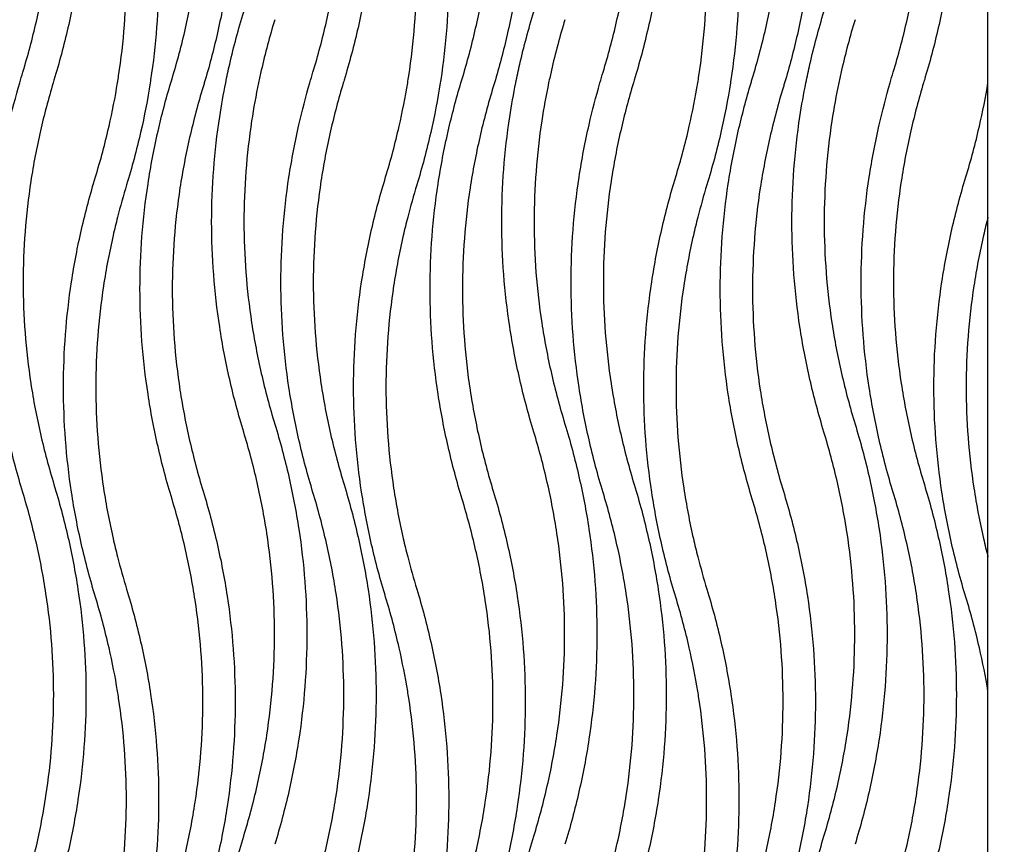
# Model space of a CAD drawing. Units: millimetres. Extents: x 938 to 3836, y -476 to 2954.
# Drawn here: x 1675 to 2033, y 73 to 373 of the extents above; entities that cross this region are included whole.
import ezdxf

# ---------------------------------------------------------------- set-up
doc = ezdxf.new("R2010")
doc.units = ezdxf.units.MM
doc.header["$MEASUREMENT"] = 0
doc.layers.add('контур', color=7, linetype='Continuous')
doc.styles.add('Arial', font='arial.ttf')
doc.dimstyles.new('Default', dxfattribs={"dimtxt": 50, "dimasz": 10, "dimexe": 0.5, "dimexo": 0.5, "dimgap": 0.25, "dimtad": 1, "dimtoh": 1, "dimdec": 0, "dimzin": 1, "dimdsep": 46, "dimtxsty": 'Arial', "dimcen": 0.5, "dimazin": 0, "dimtfac": 1, "dimtdec": 4, "dimtix": 1, "dimtmove": 1, "dimatfit": 3, "dimfxl": 1, "dimtolj": 1, "dimtzin": 1, "dimarcsym": 0})

# ---------------------------------------------------------------- blocks, each defined once
blk = doc.blocks.new('*D5')
at = {"layer": 'Defpoints', "color": 0, "transparency": 16777216}
for p in [(2027.5, 2750), (2027.5, 50), (2264.82, 50)]:
    blk.add_point(p, dxfattribs=at)
at = {"layer": 'контур', "color": 0, "lineweight": -2, "transparency": 16777216}
for p, q in [((2028, 2750), (2265.32, 2750)), ((2264.82, 2740), (2264.82, 60)), ((2028, 50), (2265.32, 50))]:
    blk.add_line(p, q, dxfattribs=at)
at = {"layer": 'контур', "color": 0, "transparency": 16777216}
for points in [[(2266.49, 2740), (2263.15, 2740), (2264.82, 2750)], [(2263.15, 60), (2266.49, 60), (2264.82, 50)]]:
    blk.add_solid(points, dxfattribs=at)
at = {"layer": 'контур', "color": 0, "transparency": 16777216, "insert": (2239.05, 1400), "char_height": 50, "attachment_point": 5, "rotation": 90, "style": 'Arial'}
blk.add_mtext('\\A1;2700', dxfattribs=at)

msp = doc.modelspace()

# ---------------------------------------------------------------- linework, layer by layer
at = {"layer": 'контур'}
msp.add_lwpolyline([(1077.5, 50), (2027.5, 50), (2027.5, 2750), (1077.5, 2750), (1077.5, 50)], dxfattribs=at)
for points, knots in [([(1687.7, 503.87), (1689.62, 497.56), (1693.01, 484.91), (1696.66, 465.76), (1698.86, 446.59), (1699.59, 427.42), (1698.86, 408.25), (1696.66, 389.08), (1693.01, 369.93), (1689.62, 357.28), (1687.7, 350.97)], [0, 0, 0, 0, 71.803123, 142.606306, 212.734954, 282.523894, 352.312834, 422.441482, 493.244665, 565.047788, 565.047788, 565.047788, 565.047788]), ([(1793.25, 503.87), (1795.18, 497.56), (1798.56, 484.91), (1802.22, 465.76), (1804.42, 446.59), (1805.15, 427.42), (1804.42, 408.25), (1802.22, 389.08), (1798.56, 369.93), (1795.18, 357.28), (1793.25, 350.97)], [0, 0, 0, 0, 71.803123, 142.606306, 212.734954, 282.523894, 352.312834, 422.441482, 493.244665, 565.047788, 565.047788, 565.047788, 565.047788]), ([(1898.81, 503.87), (1900.73, 497.56), (1904.12, 484.91), (1907.78, 465.76), (1909.97, 446.59), (1910.71, 427.42), (1909.97, 408.25), (1907.78, 389.08), (1904.12, 369.93), (1900.73, 357.28), (1898.81, 350.97)], [0, 0, 0, 0, 71.803123, 142.606306, 212.734954, 282.523894, 352.312834, 422.441482, 493.244665, 565.047788, 565.047788, 565.047788, 565.047788]), ([(2004.37, 503.87), (2006.29, 497.56), (2009.67, 484.91), (2013.33, 465.76), (2015.53, 446.59), (2016.26, 427.42), (2015.53, 408.25), (2013.33, 389.08), (2009.67, 369.93), (2006.29, 357.28), (2004.37, 350.97)], [0, 0, 0, 0, 71.803123, 142.606306, 212.734954, 282.523894, 352.312834, 422.441482, 493.244665, 565.047788, 565.047788, 565.047788, 565.047788]), ([(1676.38, 353.87), (1678.24, 359.96), (1681.5, 372.15), (1685.02, 390.58), (1687.13, 409), (1687.84, 427.42), (1687.13, 445.84), (1685.02, 464.26), (1681.5, 482.69), (1678.24, 494.88), (1676.38, 500.97)], [565.047788, 565.047788, 565.047788, 565.047788, 636.850911, 707.654094, 777.782742, 847.571682, 917.360622, 987.48927, 1058.292453, 1130.095576, 1130.095576, 1130.095576, 1130.095576]), ([(1730.66, 351.45), (1732.51, 357.54), (1735.77, 369.73), (1739.29, 388.16), (1741.4, 406.58), (1742.11, 425), (1741.4, 443.42), (1739.29, 461.84), (1735.77, 480.27), (1732.51, 492.46), (1730.66, 498.55)], [565.047788, 565.047788, 565.047788, 565.047788, 636.850911, 707.654094, 777.782742, 847.571682, 917.360622, 987.48927, 1058.292453, 1130.095576, 1130.095576, 1130.095576, 1130.095576]), ([(1741.97, 501.45), (1743.9, 495.14), (1747.28, 482.49), (1750.94, 463.34), (1753.13, 444.17), (1753.87, 425), (1753.13, 405.83), (1750.94, 386.66), (1747.37, 368), (1744.16, 355.83), (1742.41, 350)], [565.047788, 565.047788, 565.047788, 565.047788, 636.850911, 707.654094, 777.782742, 847.571682, 917.360622, 987.48927, 1058.292453, 1124.593231, 1124.593231, 1124.593231, 1124.593231]), ([(1781.94, 353.87), (1783.79, 359.96), (1787.05, 372.15), (1790.58, 390.58), (1792.69, 409), (1793.39, 427.42), (1792.69, 445.84), (1790.58, 464.26), (1787.05, 482.69), (1783.79, 494.88), (1781.94, 500.97)], [565.047788, 565.047788, 565.047788, 565.047788, 636.850911, 707.654094, 777.782742, 847.571682, 917.360622, 987.48927, 1058.292453, 1130.095576, 1130.095576, 1130.095576, 1130.095576]), ([(1836.21, 351.45), (1838.07, 357.54), (1841.33, 369.73), (1844.85, 388.16), (1846.96, 406.58), (1847.66, 425), (1846.96, 443.42), (1844.85, 461.84), (1841.33, 480.27), (1838.07, 492.46), (1836.21, 498.55)], [565.047788, 565.047788, 565.047788, 565.047788, 636.850911, 707.654094, 777.782742, 847.571682, 917.360622, 987.48927, 1058.292453, 1130.095576, 1130.095576, 1130.095576, 1130.095576]), ([(1847.53, 501.45), (1849.45, 495.14), (1852.83, 482.49), (1856.49, 463.34), (1858.69, 444.17), (1859.42, 425), (1858.69, 405.83), (1856.49, 386.66), (1852.93, 368), (1849.71, 355.83), (1847.97, 350)], [565.047788, 565.047788, 565.047788, 565.047788, 636.850911, 707.654094, 777.782742, 847.571682, 917.360622, 987.48927, 1058.292453, 1124.593231, 1124.593231, 1124.593231, 1124.593231]), ([(1887.49, 353.87), (1889.35, 359.96), (1892.61, 372.15), (1896.13, 390.58), (1898.24, 409), (1898.95, 427.42), (1898.24, 445.84), (1896.13, 464.26), (1892.61, 482.69), (1889.35, 494.88), (1887.49, 500.97)], [565.047788, 565.047788, 565.047788, 565.047788, 636.850911, 707.654094, 777.782742, 847.571682, 917.360622, 987.48927, 1058.292453, 1130.095576, 1130.095576, 1130.095576, 1130.095576]), ([(1941.77, 351.45), (1943.62, 357.54), (1946.88, 369.73), (1950.4, 388.16), (1952.52, 406.58), (1953.22, 425), (1952.52, 443.42), (1950.4, 461.84), (1946.88, 480.27), (1943.62, 492.46), (1941.77, 498.55)], [565.047788, 565.047788, 565.047788, 565.047788, 636.850911, 707.654094, 777.782742, 847.571682, 917.360622, 987.48927, 1058.292453, 1130.095576, 1130.095576, 1130.095576, 1130.095576]), ([(1953.08, 501.45), (1955.01, 495.14), (1958.39, 482.49), (1962.05, 463.34), (1964.25, 444.17), (1964.98, 425), (1964.25, 405.83), (1962.05, 386.66), (1958.48, 368), (1955.27, 355.83), (1953.52, 350)], [565.047788, 565.047788, 565.047788, 565.047788, 636.850911, 707.654094, 777.782742, 847.571682, 917.360622, 987.48927, 1058.292453, 1124.593231, 1124.593231, 1124.593231, 1124.593231]), ([(1993.05, 353.87), (1994.91, 359.96), (1998.17, 372.15), (2001.69, 390.58), (2003.8, 409), (2004.5, 427.42), (2003.8, 445.84), (2001.69, 464.26), (1998.17, 482.69), (1994.91, 494.88), (1993.05, 500.97)], [565.047788, 565.047788, 565.047788, 565.047788, 636.850911, 707.654094, 777.782742, 847.571682, 917.360622, 987.48927, 1058.292453, 1130.095576, 1130.095576, 1130.095576, 1130.095576]), ([(1714.14, 465.79), (1716.06, 459.48), (1719.45, 446.83), (1723.11, 427.68), (1725.3, 408.51), (1726.04, 389.34), (1725.3, 370.16), (1723.8, 357.07), (1722.77, 350.36), (1722.71, 350)], [565.047788, 565.047788, 565.047788, 565.047788, 636.850911, 707.654094, 777.782742, 847.571682, 917.360622, 987.48927, 991.500493, 991.500493, 991.500493, 991.500493]), ([(1819.7, 465.79), (1821.62, 459.48), (1825, 446.83), (1828.66, 427.68), (1830.86, 408.51), (1831.59, 389.34), (1830.86, 370.16), (1829.36, 357.07), (1828.32, 350.36), (1828.26, 350)], [0, 0, 0, 0, 71.803123, 142.606306, 212.734954, 282.523894, 352.312834, 422.441482, 426.452705, 426.452705, 426.452705, 426.452705]), ([(1925.25, 465.79), (1927.18, 459.48), (1930.56, 446.83), (1934.22, 427.68), (1936.41, 408.51), (1937.15, 389.34), (1936.41, 370.16), (1934.91, 357.07), (1933.88, 350.36), (1933.82, 350)], [565.047788, 565.047788, 565.047788, 565.047788, 636.850911, 707.654094, 777.782742, 847.571682, 917.360622, 987.48927, 991.500493, 991.500493, 991.500493, 991.500493]), ([(1710.83, 350), (1710.97, 350.86), (1712.07, 357.82), (1713.57, 370.92), (1714.28, 389.34), (1713.57, 407.75), (1712.07, 420.85), (1710.97, 427.81), (1710.83, 428.67)], [132.713436, 132.713436, 132.713436, 132.713436, 142.606306, 212.734954, 282.523894, 352.312834, 422.441482, 432.334611, 432.334611, 432.334611, 432.334611]), ([(1816.39, 350), (1816.53, 350.86), (1817.63, 357.82), (1819.13, 370.92), (1819.83, 389.34), (1819.13, 407.75), (1817.63, 420.85), (1816.53, 427.81), (1816.39, 428.67)], [132.713436, 132.713436, 132.713436, 132.713436, 142.606306, 212.734954, 282.523894, 352.312834, 422.441482, 432.334611, 432.334611, 432.334611, 432.334611]), ([(1921.94, 350), (1922.08, 350.86), (1923.18, 357.82), (1924.68, 370.92), (1925.39, 389.34), (1924.68, 407.75), (1923.18, 420.85), (1922.08, 427.81), (1921.94, 428.67)], [132.713436, 132.713436, 132.713436, 132.713436, 142.606306, 212.734954, 282.523894, 352.312834, 422.441482, 432.334611, 432.334611, 432.334611, 432.334611]), ([(1750.18, 350), (1750.63, 352.27), (1752.5, 360.96), (1754.81, 369.57), (1756.73, 375.88)], [468.015875, 468.015875, 468.015875, 468.015875, 493.244665, 565.047788, 565.047788, 565.047788, 565.047788]), ([(1768.04, 372.97), (1766.19, 366.89), (1764.14, 359.24), (1762.45, 351.53), (1762.13, 350)], [565.047788, 565.047788, 565.047788, 565.047788, 636.850911, 654.517585, 654.517585, 654.517585, 654.517585]), ([(1855.73, 350), (1856.19, 352.27), (1858.06, 360.96), (1860.36, 369.57), (1862.28, 375.88)], [468.015875, 468.015875, 468.015875, 468.015875, 493.244665, 565.047788, 565.047788, 565.047788, 565.047788]), ([(1873.6, 372.97), (1871.74, 366.89), (1869.7, 359.24), (1868.01, 351.53), (1867.69, 350)], [565.047788, 565.047788, 565.047788, 565.047788, 636.850911, 654.517585, 654.517585, 654.517585, 654.517585]), ([(1961.29, 350), (1961.74, 352.27), (1963.61, 360.96), (1965.92, 369.57), (1967.84, 375.88)], [468.015875, 468.015875, 468.015875, 468.015875, 493.244665, 565.047788, 565.047788, 565.047788, 565.047788]), ([(1979.16, 372.97), (1977.3, 366.89), (1975.25, 359.24), (1973.56, 351.53), (1973.24, 350)], [565.047788, 565.047788, 565.047788, 565.047788, 636.850911, 654.517585, 654.517585, 654.517585, 654.517585]), ([(1676.38, 200.97), (1674.46, 207.28), (1671.08, 219.93), (1667.42, 239.08), (1665.22, 258.25), (1664.49, 277.42), (1665.22, 296.59), (1667.42, 315.76), (1670.82, 333.59), (1673.77, 344.96), (1675.23, 350)], [1130.095576, 1130.095576, 1130.095576, 1130.095576, 1201.898699, 1272.701882, 1342.83053, 1412.61947, 1482.40841, 1552.537058, 1623.340241, 1680.489798, 1680.489798, 1680.489798, 1680.489798]), ([(1687.41, 350), (1685.67, 344.23), (1682.52, 332.36), (1679.06, 314.26), (1676.95, 295.84), (1676.25, 277.42), (1676.95, 259), (1679.06, 240.58), (1682.58, 222.15), (1685.84, 209.96), (1687.7, 203.87)], [-561.246442, -561.246442, -561.246442, -561.246442, -493.244665, -422.441482, -352.312834, -282.523894, -212.734954, -142.606306, -71.803123, 0, 0, 0, 0]), ([(1702.82, 315.79), (1704.68, 321.87), (1707.71, 333.22), (1709.97, 344.71), (1710.83, 350)], [1130.095576, 1130.095576, 1130.095576, 1130.095576, 1201.898699, 1262.809012, 1262.809012, 1262.809012, 1262.809012]), ([(1722.71, 350), (1721.76, 343.96), (1719.35, 331.49), (1716.06, 319.19), (1714.14, 312.88)], [-138.595083, -138.595083, -138.595083, -138.595083, -71.803123, 0, 0, 0, 0]), ([(1730.66, 198.55), (1728.73, 204.86), (1725.35, 217.51), (1721.69, 236.66), (1719.49, 255.83), (1718.76, 275), (1719.49, 294.17), (1721.69, 313.34), (1725.25, 332), (1728.47, 344.17), (1730.22, 350)], [1130.095576, 1130.095576, 1130.095576, 1130.095576, 1201.898699, 1272.701882, 1342.83053, 1412.61947, 1482.40841, 1552.537058, 1623.340241, 1689.640975, 1689.640975, 1689.640975, 1689.640975]), ([(1741.97, 348.55), (1740.12, 342.46), (1736.86, 330.27), (1733.33, 311.84), (1731.22, 293.42), (1730.52, 275), (1731.22, 256.58), (1733.33, 238.16), (1736.86, 219.73), (1740.12, 207.54), (1741.97, 201.45)], [0, 0, 0, 0, 71.803123, 142.606306, 212.734954, 282.523894, 352.312834, 422.441482, 493.244665, 565.047788, 565.047788, 565.047788, 565.047788]), ([(1756.73, 222.97), (1754.81, 229.28), (1751.42, 241.93), (1747.76, 261.09), (1745.57, 280.25), (1744.83, 299.43), (1745.57, 318.6), (1747.5, 335.47), (1749.35, 345.91), (1750.18, 350)], [1130.095576, 1130.095576, 1130.095576, 1130.095576, 1201.898699, 1272.701882, 1342.83053, 1412.61947, 1482.40841, 1552.537058, 1598.111451, 1598.111451, 1598.111451, 1598.111451]), ([(1762.13, 350), (1761.17, 345.41), (1759.23, 334.72), (1757.3, 317.84), (1756.59, 299.43), (1757.3, 281.01), (1759.41, 262.58), (1762.93, 244.15), (1766.19, 231.96), (1768.04, 225.88)], [-475.577991, -475.577991, -475.577991, -475.577991, -422.441482, -352.312834, -282.523894, -212.734954, -142.606306, -71.803123, 0, 0, 0, 0]), ([(1781.94, 200.97), (1780.01, 207.28), (1776.63, 219.93), (1772.97, 239.08), (1770.78, 258.25), (1770.04, 277.42), (1770.78, 296.59), (1772.97, 315.76), (1776.38, 333.59), (1779.33, 344.96), (1780.79, 350)], [1130.095576, 1130.095576, 1130.095576, 1130.095576, 1201.898699, 1272.701882, 1342.83053, 1412.61947, 1482.40841, 1552.537058, 1623.340241, 1680.489798, 1680.489798, 1680.489798, 1680.489798]), ([(1792.96, 350), (1791.22, 344.23), (1788.07, 332.36), (1784.62, 314.26), (1782.51, 295.84), (1781.8, 277.42), (1782.51, 259), (1784.62, 240.58), (1788.14, 222.15), (1791.4, 209.96), (1793.25, 203.87)], [-561.246442, -561.246442, -561.246442, -561.246442, -493.244665, -422.441482, -352.312834, -282.523894, -212.734954, -142.606306, -71.803123, 0, 0, 0, 0]), ([(1808.38, 315.79), (1810.24, 321.87), (1813.27, 333.22), (1815.52, 344.71), (1816.39, 350)], [1130.095576, 1130.095576, 1130.095576, 1130.095576, 1201.898699, 1262.809012, 1262.809012, 1262.809012, 1262.809012]), ([(1828.26, 350), (1827.32, 343.96), (1824.91, 331.49), (1821.62, 319.19), (1819.7, 312.88)], [-138.595083, -138.595083, -138.595083, -138.595083, -71.803123, 0, 0, 0, 0]), ([(1836.21, 198.55), (1834.29, 204.86), (1830.91, 217.51), (1827.25, 236.66), (1825.05, 255.83), (1824.32, 275), (1825.05, 294.17), (1827.25, 313.34), (1830.81, 332), (1834.03, 344.17), (1835.77, 350)], [1130.095576, 1130.095576, 1130.095576, 1130.095576, 1201.898699, 1272.701882, 1342.83053, 1412.61947, 1482.40841, 1552.537058, 1623.340241, 1689.640975, 1689.640975, 1689.640975, 1689.640975]), ([(1847.53, 348.55), (1845.67, 342.46), (1842.41, 330.27), (1838.89, 311.84), (1836.78, 293.42), (1836.07, 275), (1836.78, 256.58), (1838.89, 238.16), (1842.41, 219.73), (1845.67, 207.54), (1847.53, 201.45)], [0, 0, 0, 0, 71.803123, 142.606306, 212.734954, 282.523894, 352.312834, 422.441482, 493.244665, 565.047788, 565.047788, 565.047788, 565.047788]), ([(1862.28, 222.97), (1860.36, 229.28), (1856.98, 241.93), (1853.32, 261.09), (1851.12, 280.25), (1850.39, 299.43), (1851.12, 318.6), (1853.06, 335.47), (1854.91, 345.91), (1855.73, 350)], [1130.095576, 1130.095576, 1130.095576, 1130.095576, 1201.898699, 1272.701882, 1342.83053, 1412.61947, 1482.40841, 1552.537058, 1598.111451, 1598.111451, 1598.111451, 1598.111451]), ([(1867.69, 350), (1866.72, 345.41), (1864.79, 334.72), (1862.85, 317.84), (1862.15, 299.43), (1862.85, 281.01), (1864.96, 262.58), (1868.48, 244.15), (1871.74, 231.96), (1873.6, 225.88)], [-475.577991, -475.577991, -475.577991, -475.577991, -422.441482, -352.312834, -282.523894, -212.734954, -142.606306, -71.803123, 0, 0, 0, 0]), ([(1887.49, 200.97), (1885.57, 207.28), (1882.19, 219.93), (1878.53, 239.08), (1876.33, 258.25), (1875.6, 277.42), (1876.33, 296.59), (1878.53, 315.76), (1881.94, 333.59), (1884.89, 344.96), (1886.34, 350)], [1130.095576, 1130.095576, 1130.095576, 1130.095576, 1201.898699, 1272.701882, 1342.83053, 1412.61947, 1482.40841, 1552.537058, 1623.340241, 1680.489798, 1680.489798, 1680.489798, 1680.489798]), ([(1898.52, 350), (1896.78, 344.23), (1893.63, 332.36), (1890.17, 314.26), (1888.06, 295.84), (1887.36, 277.42), (1888.06, 259), (1890.17, 240.58), (1893.69, 222.15), (1896.95, 209.96), (1898.81, 203.87)], [-561.246442, -561.246442, -561.246442, -561.246442, -493.244665, -422.441482, -352.312834, -282.523894, -212.734954, -142.606306, -71.803123, 0, 0, 0, 0]), ([(1913.94, 315.79), (1915.79, 321.87), (1918.83, 333.22), (1921.08, 344.71), (1921.94, 350)], [1130.095576, 1130.095576, 1130.095576, 1130.095576, 1201.898699, 1262.809012, 1262.809012, 1262.809012, 1262.809012]), ([(1933.82, 350), (1932.87, 343.96), (1930.46, 331.49), (1927.18, 319.19), (1925.25, 312.88)], [-138.595083, -138.595083, -138.595083, -138.595083, -71.803123, 0, 0, 0, 0]), ([(1941.77, 198.55), (1939.84, 204.86), (1936.46, 217.51), (1932.8, 236.66), (1930.6, 255.83), (1929.87, 275), (1930.6, 294.17), (1932.8, 313.34), (1936.37, 332), (1939.58, 344.17), (1941.33, 350)], [1130.095576, 1130.095576, 1130.095576, 1130.095576, 1201.898699, 1272.701882, 1342.83053, 1412.61947, 1482.40841, 1552.537058, 1623.340241, 1689.640975, 1689.640975, 1689.640975, 1689.640975]), ([(1953.08, 348.55), (1951.23, 342.46), (1947.97, 330.27), (1944.45, 311.84), (1942.33, 293.42), (1941.63, 275), (1942.33, 256.58), (1944.45, 238.16), (1947.97, 219.73), (1951.23, 207.54), (1953.08, 201.45)], [0, 0, 0, 0, 71.803123, 142.606306, 212.734954, 282.523894, 352.312834, 422.441482, 493.244665, 565.047788, 565.047788, 565.047788, 565.047788]), ([(1967.84, 222.97), (1965.92, 229.28), (1962.53, 241.93), (1958.87, 261.09), (1956.68, 280.25), (1955.94, 299.43), (1956.68, 318.6), (1958.61, 335.47), (1960.46, 345.91), (1961.29, 350)], [1130.095576, 1130.095576, 1130.095576, 1130.095576, 1201.898699, 1272.701882, 1342.83053, 1412.61947, 1482.40841, 1552.537058, 1598.111451, 1598.111451, 1598.111451, 1598.111451]), ([(1973.24, 350), (1972.28, 345.41), (1970.34, 334.72), (1968.41, 317.84), (1967.7, 299.43), (1968.41, 281.01), (1970.52, 262.58), (1974.04, 244.15), (1977.3, 231.96), (1979.16, 225.88)], [-475.577991, -475.577991, -475.577991, -475.577991, -422.441482, -352.312834, -282.523894, -212.734954, -142.606306, -71.803123, 0, 0, 0, 0]), ([(1993.05, 200.97), (1991.13, 207.28), (1987.74, 219.93), (1984.08, 239.08), (1981.89, 258.25), (1981.15, 277.42), (1981.89, 296.59), (1984.08, 315.76), (1987.49, 333.59), (1990.44, 344.96), (1991.9, 350)], [1130.095576, 1130.095576, 1130.095576, 1130.095576, 1201.898699, 1272.701882, 1342.83053, 1412.61947, 1482.40841, 1552.537058, 1623.340241, 1680.489798, 1680.489798, 1680.489798, 1680.489798]), ([(2004.07, 350), (2002.34, 344.23), (1999.19, 332.36), (1995.73, 314.26), (1993.62, 295.84), (1992.91, 277.42), (1993.62, 259), (1995.73, 240.58), (1999.25, 222.15), (2002.51, 209.96), (2004.37, 203.87)], [-561.246442, -561.246442, -561.246442, -561.246442, -493.244665, -422.441482, -352.312834, -282.523894, -212.734954, -142.606306, -71.803123, 0, 0, 0, 0]), ([(2019.49, 315.79), (2021.35, 321.87), (2024.38, 333.22), (2026.64, 344.71), (2027.5, 350)], [1130.095576, 1130.095576, 1130.095576, 1130.095576, 1201.898699, 1262.809012, 1262.809012, 1262.809012, 1262.809012]), ([(1702.82, 162.88), (1700.9, 169.19), (1697.52, 181.84), (1693.86, 201), (1691.66, 220.16), (1690.93, 239.34), (1691.66, 258.51), (1693.86, 277.68), (1697.52, 296.83), (1700.9, 309.48), (1702.82, 315.79)], [565.047788, 565.047788, 565.047788, 565.047788, 636.850911, 707.654094, 777.782742, 847.571682, 917.360622, 987.48927, 1058.292453, 1130.095576, 1130.095576, 1130.095576, 1130.095576]), ([(1808.38, 162.88), (1806.46, 169.19), (1803.07, 181.84), (1799.41, 201), (1797.22, 220.16), (1796.48, 239.34), (1797.22, 258.51), (1799.41, 277.68), (1803.07, 296.83), (1806.46, 309.48), (1808.38, 315.79)], [565.047788, 565.047788, 565.047788, 565.047788, 636.850911, 707.654094, 777.782742, 847.571682, 917.360622, 987.48927, 1058.292453, 1130.095576, 1130.095576, 1130.095576, 1130.095576]), ([(1913.94, 162.88), (1912.01, 169.19), (1908.63, 181.84), (1904.97, 201), (1902.77, 220.16), (1902.04, 239.34), (1902.77, 258.51), (1904.97, 277.68), (1908.63, 296.83), (1912.01, 309.48), (1913.94, 315.79)], [565.047788, 565.047788, 565.047788, 565.047788, 636.850911, 707.654094, 777.782742, 847.571682, 917.360622, 987.48927, 1058.292453, 1130.095576, 1130.095576, 1130.095576, 1130.095576]), ([(2019.49, 162.88), (2017.57, 169.19), (2014.18, 181.84), (2010.53, 201), (2008.33, 220.16), (2007.6, 239.34), (2008.33, 258.51), (2010.53, 277.68), (2014.18, 296.83), (2017.57, 309.48), (2019.49, 315.79)], [565.047788, 565.047788, 565.047788, 565.047788, 636.850911, 707.654094, 777.782742, 847.571682, 917.360622, 987.48927, 1058.292453, 1130.095576, 1130.095576, 1130.095576, 1130.095576]), ([(1710.83, 301.1), (1710.27, 298.9), (1708.26, 290.61), (1705.5, 276.18), (1703.39, 257.75), (1702.69, 239.34), (1703.39, 220.92), (1705.5, 202.49), (1708.26, 188.06), (1710.27, 179.77), (1710.83, 177.57)], [46.110448, 46.110448, 46.110448, 46.110448, 71.803123, 142.606306, 212.734954, 282.523894, 352.312834, 422.441482, 493.244665, 518.937062, 518.937062, 518.937062, 518.937062]), ([(1816.39, 301.1), (1815.83, 298.9), (1813.82, 290.61), (1811.06, 276.18), (1808.95, 257.75), (1808.24, 239.34), (1808.95, 220.92), (1811.06, 202.49), (1813.82, 188.06), (1815.83, 179.77), (1816.39, 177.57)], [-518.93734, -518.93734, -518.93734, -518.93734, -493.244665, -422.441482, -352.312834, -282.523894, -212.734954, -142.606306, -71.803123, -46.110726, -46.110726, -46.110726, -46.110726]), ([(1921.94, 301.1), (1921.38, 298.9), (1919.37, 290.61), (1916.61, 276.18), (1914.5, 257.75), (1913.8, 239.34), (1914.5, 220.92), (1916.61, 202.49), (1919.37, 188.06), (1921.38, 179.77), (1921.94, 177.57)], [46.110448, 46.110448, 46.110448, 46.110448, 71.803123, 142.606306, 212.734954, 282.523894, 352.312834, 422.441482, 493.244665, 518.937062, 518.937062, 518.937062, 518.937062]), ([(2027.5, 301.1), (2026.94, 298.9), (2024.93, 290.61), (2022.17, 276.18), (2020.06, 257.75), (2019.35, 239.34), (2020.06, 220.92), (2022.17, 202.49), (2024.93, 188.06), (2026.94, 179.77), (2027.5, 177.57)], [-518.93734, -518.93734, -518.93734, -518.93734, -493.244665, -422.441482, -352.312834, -282.523894, -212.734954, -142.606306, -71.803123, -46.110726, -46.110726, -46.110726, -46.110726]), ([(1768.04, 225.88), (1769.97, 219.57), (1773.35, 206.92), (1777.01, 187.77), (1779.21, 168.6), (1779.94, 149.43), (1779.21, 130.25), (1777.01, 111.09), (1773.35, 91.93), (1769.97, 79.28), (1768.04, 72.97)], [0, 0, 0, 0, 71.803123, 142.606306, 212.734954, 282.523894, 352.312834, 422.441482, 493.244665, 565.047788, 565.047788, 565.047788, 565.047788]), ([(1873.6, 225.88), (1875.52, 219.57), (1878.91, 206.92), (1882.57, 187.77), (1884.76, 168.6), (1885.5, 149.43), (1884.76, 130.25), (1882.57, 111.09), (1878.91, 91.93), (1875.52, 79.28), (1873.6, 72.97)], [0, 0, 0, 0, 71.803123, 142.606306, 212.734954, 282.523894, 352.312834, 422.441482, 493.244665, 565.047788, 565.047788, 565.047788, 565.047788]), ([(1979.16, 225.88), (1981.08, 219.57), (1984.46, 206.92), (1988.12, 187.77), (1990.32, 168.6), (1991.05, 149.43), (1990.32, 130.25), (1988.12, 111.09), (1984.46, 91.93), (1981.08, 79.28), (1979.16, 72.97)], [0, 0, 0, 0, 71.803123, 142.606306, 212.734954, 282.523894, 352.312834, 422.441482, 493.244665, 565.047788, 565.047788, 565.047788, 565.047788]), ([(1756.73, 75.88), (1758.59, 81.96), (1761.85, 94.15), (1765.37, 112.58), (1767.48, 131.01), (1768.18, 149.43), (1767.48, 167.84), (1765.37, 186.27), (1761.85, 204.7), (1758.59, 216.89), (1756.73, 222.97)], [565.047788, 565.047788, 565.047788, 565.047788, 636.850911, 707.654094, 777.782742, 847.571682, 917.360622, 987.48927, 1058.292453, 1130.095576, 1130.095576, 1130.095576, 1130.095576]), ([(1862.28, 75.88), (1864.14, 81.96), (1867.4, 94.15), (1870.92, 112.58), (1873.03, 131.01), (1873.74, 149.43), (1873.03, 167.84), (1870.92, 186.27), (1867.4, 204.7), (1864.14, 216.89), (1862.28, 222.97)], [565.047788, 565.047788, 565.047788, 565.047788, 636.850911, 707.654094, 777.782742, 847.571682, 917.360622, 987.48927, 1058.292453, 1130.095576, 1130.095576, 1130.095576, 1130.095576]), ([(1967.84, 75.88), (1969.7, 81.96), (1972.96, 94.15), (1976.48, 112.58), (1978.59, 131.01), (1979.29, 149.43), (1978.59, 167.84), (1976.48, 186.27), (1972.96, 204.7), (1969.7, 216.89), (1967.84, 222.97)], [565.047788, 565.047788, 565.047788, 565.047788, 636.850911, 707.654094, 777.782742, 847.571682, 917.360622, 987.48927, 1058.292453, 1130.095576, 1130.095576, 1130.095576, 1130.095576]), ([(1676.38, 53.87), (1678.24, 59.96), (1681.5, 72.15), (1685.02, 90.58), (1687.13, 109), (1687.84, 127.42), (1687.13, 145.84), (1685.02, 164.26), (1681.5, 182.69), (1678.24, 194.88), (1676.38, 200.97)], [565.047788, 565.047788, 565.047788, 565.047788, 636.850911, 707.654094, 777.782742, 847.571682, 917.360622, 987.48927, 1058.292453, 1130.095576, 1130.095576, 1130.095576, 1130.095576]), ([(1687.7, 203.87), (1689.62, 197.56), (1693.01, 184.91), (1696.66, 165.76), (1698.86, 146.59), (1699.59, 127.42), (1698.86, 108.25), (1696.66, 89.08), (1693.01, 69.93), (1689.62, 57.28), (1687.7, 50.97)], [0, 0, 0, 0, 71.803123, 142.606306, 212.734954, 282.523894, 352.312834, 422.441482, 493.244665, 565.047788, 565.047788, 565.047788, 565.047788]), ([(1741.97, 201.45), (1743.9, 195.14), (1747.28, 182.49), (1750.94, 163.34), (1753.13, 144.17), (1753.87, 125), (1753.13, 105.83), (1750.94, 86.66), (1747.37, 68), (1744.16, 55.83), (1742.41, 50)], [565.047788, 565.047788, 565.047788, 565.047788, 636.850911, 707.654094, 777.782742, 847.571682, 917.360622, 987.48927, 1058.292453, 1124.593231, 1124.593231, 1124.593231, 1124.593231]), ([(1781.94, 53.87), (1783.79, 59.96), (1787.05, 72.15), (1790.58, 90.58), (1792.69, 109), (1793.39, 127.42), (1792.69, 145.84), (1790.58, 164.26), (1787.05, 182.69), (1783.79, 194.88), (1781.94, 200.97)], [565.047788, 565.047788, 565.047788, 565.047788, 636.850911, 707.654094, 777.782742, 847.571682, 917.360622, 987.48927, 1058.292453, 1130.095576, 1130.095576, 1130.095576, 1130.095576]), ([(1793.25, 203.87), (1795.18, 197.56), (1798.56, 184.91), (1802.22, 165.76), (1804.42, 146.59), (1805.15, 127.42), (1804.42, 108.25), (1802.22, 89.08), (1798.56, 69.93), (1795.18, 57.28), (1793.25, 50.97)], [0, 0, 0, 0, 71.803123, 142.606306, 212.734954, 282.523894, 352.312834, 422.441482, 493.244665, 565.047788, 565.047788, 565.047788, 565.047788]), ([(1847.53, 201.45), (1849.45, 195.14), (1852.83, 182.49), (1856.49, 163.34), (1858.69, 144.17), (1859.42, 125), (1858.69, 105.83), (1856.49, 86.66), (1852.93, 68), (1849.71, 55.83), (1847.97, 50)], [565.047788, 565.047788, 565.047788, 565.047788, 636.850911, 707.654094, 777.782742, 847.571682, 917.360622, 987.48927, 1058.292453, 1124.593231, 1124.593231, 1124.593231, 1124.593231]), ([(1887.49, 53.87), (1889.35, 59.96), (1892.61, 72.15), (1896.13, 90.58), (1898.24, 109), (1898.95, 127.42), (1898.24, 145.84), (1896.13, 164.26), (1892.61, 182.69), (1889.35, 194.88), (1887.49, 200.97)], [565.047788, 565.047788, 565.047788, 565.047788, 636.850911, 707.654094, 777.782742, 847.571682, 917.360622, 987.48927, 1058.292453, 1130.095576, 1130.095576, 1130.095576, 1130.095576]), ([(1898.81, 203.87), (1900.73, 197.56), (1904.12, 184.91), (1907.78, 165.76), (1909.97, 146.59), (1910.71, 127.42), (1909.97, 108.25), (1907.78, 89.08), (1904.12, 69.93), (1900.73, 57.28), (1898.81, 50.97)], [0, 0, 0, 0, 71.803123, 142.606306, 212.734954, 282.523894, 352.312834, 422.441482, 493.244665, 565.047788, 565.047788, 565.047788, 565.047788]), ([(1953.08, 201.45), (1955.01, 195.14), (1958.39, 182.49), (1962.05, 163.34), (1964.25, 144.17), (1964.98, 125), (1964.25, 105.83), (1962.05, 86.66), (1958.48, 68), (1955.27, 55.83), (1953.52, 50)], [565.047788, 565.047788, 565.047788, 565.047788, 636.850911, 707.654094, 777.782742, 847.571682, 917.360622, 987.48927, 1058.292453, 1124.593231, 1124.593231, 1124.593231, 1124.593231]), ([(1993.05, 53.87), (1994.91, 59.96), (1998.17, 72.15), (2001.69, 90.58), (2003.8, 109), (2004.5, 127.42), (2003.8, 145.84), (2001.69, 164.26), (1998.17, 182.69), (1994.91, 194.88), (1993.05, 200.97)], [565.047788, 565.047788, 565.047788, 565.047788, 636.850911, 707.654094, 777.782742, 847.571682, 917.360622, 987.48927, 1058.292453, 1130.095576, 1130.095576, 1130.095576, 1130.095576]), ([(2004.37, 203.87), (2006.29, 197.56), (2009.67, 184.91), (2013.33, 165.76), (2015.53, 146.59), (2016.26, 127.42), (2015.53, 108.25), (2013.33, 89.08), (2009.67, 69.93), (2006.29, 57.28), (2004.37, 50.97)], [0, 0, 0, 0, 71.803123, 142.606306, 212.734954, 282.523894, 352.312834, 422.441482, 493.244665, 565.047788, 565.047788, 565.047788, 565.047788]), ([(1730.66, 51.45), (1732.51, 57.54), (1735.77, 69.73), (1739.29, 88.16), (1741.4, 106.58), (1742.11, 125), (1741.4, 143.42), (1739.29, 161.84), (1735.77, 180.27), (1732.51, 192.46), (1730.66, 198.55)], [565.047788, 565.047788, 565.047788, 565.047788, 636.850911, 707.654094, 777.782742, 847.571682, 917.360622, 987.48927, 1058.292453, 1130.095576, 1130.095576, 1130.095576, 1130.095576]), ([(1836.21, 51.45), (1838.07, 57.54), (1841.33, 69.73), (1844.85, 88.16), (1846.96, 106.58), (1847.66, 125), (1846.96, 143.42), (1844.85, 161.84), (1841.33, 180.27), (1838.07, 192.46), (1836.21, 198.55)], [565.047788, 565.047788, 565.047788, 565.047788, 636.850911, 707.654094, 777.782742, 847.571682, 917.360622, 987.48927, 1058.292453, 1130.095576, 1130.095576, 1130.095576, 1130.095576]), ([(1941.77, 51.45), (1943.62, 57.54), (1946.88, 69.73), (1950.4, 88.16), (1952.52, 106.58), (1953.22, 125), (1952.52, 143.42), (1950.4, 161.84), (1946.88, 180.27), (1943.62, 192.46), (1941.77, 198.55)], [565.047788, 565.047788, 565.047788, 565.047788, 636.850911, 707.654094, 777.782742, 847.571682, 917.360622, 987.48927, 1058.292453, 1130.095576, 1130.095576, 1130.095576, 1130.095576]), ([(1714.14, 165.79), (1716.06, 159.48), (1719.45, 146.83), (1723.11, 127.68), (1725.3, 108.51), (1726.04, 89.34), (1725.3, 70.16), (1723.8, 57.07), (1722.77, 50.36), (1722.71, 50)], [565.047788, 565.047788, 565.047788, 565.047788, 636.850911, 707.654094, 777.782742, 847.571682, 917.360622, 987.48927, 991.500493, 991.500493, 991.500493, 991.500493]), ([(1819.7, 165.79), (1821.62, 159.48), (1825, 146.83), (1828.66, 127.68), (1830.86, 108.51), (1831.59, 89.34), (1830.86, 70.16), (1829.36, 57.07), (1828.32, 50.36), (1828.26, 50)], [0, 0, 0, 0, 71.803123, 142.606306, 212.734954, 282.523894, 352.312834, 422.441482, 426.452705, 426.452705, 426.452705, 426.452705]), ([(1925.25, 165.79), (1927.18, 159.48), (1930.56, 146.83), (1934.22, 127.68), (1936.41, 108.51), (1937.15, 89.34), (1936.41, 70.16), (1934.91, 57.07), (1933.88, 50.36), (1933.82, 50)], [565.047788, 565.047788, 565.047788, 565.047788, 636.850911, 707.654094, 777.782742, 847.571682, 917.360622, 987.48927, 991.500493, 991.500493, 991.500493, 991.500493]), ([(1710.83, 128.67), (1709.97, 133.96), (1707.71, 145.45), (1704.68, 156.8), (1702.82, 162.88)], [432.334611, 432.334611, 432.334611, 432.334611, 493.244665, 565.047788, 565.047788, 565.047788, 565.047788]), ([(1816.39, 128.67), (1815.52, 133.96), (1813.27, 145.45), (1810.24, 156.8), (1808.38, 162.88)], [432.334611, 432.334611, 432.334611, 432.334611, 493.244665, 565.047788, 565.047788, 565.047788, 565.047788]), ([(1921.94, 128.67), (1921.08, 133.96), (1918.83, 145.45), (1915.79, 156.8), (1913.94, 162.88)], [432.334611, 432.334611, 432.334611, 432.334611, 493.244665, 565.047788, 565.047788, 565.047788, 565.047788]), ([(2027.5, 128.67), (2026.64, 133.96), (2024.38, 145.45), (2021.35, 156.8), (2019.49, 162.88)], [432.334611, 432.334611, 432.334611, 432.334611, 493.244665, 565.047788, 565.047788, 565.047788, 565.047788]), ([(1710.83, 50), (1710.97, 50.86), (1712.07, 57.82), (1713.57, 70.92), (1714.28, 89.34), (1713.57, 107.75), (1712.07, 120.85), (1710.97, 127.81), (1710.83, 128.67)], [132.713436, 132.713436, 132.713436, 132.713436, 142.606306, 212.734954, 282.523894, 352.312834, 422.441482, 432.334611, 432.334611, 432.334611, 432.334611]), ([(1816.39, 50), (1816.53, 50.86), (1817.63, 57.82), (1819.13, 70.92), (1819.83, 89.34), (1819.13, 107.75), (1817.63, 120.85), (1816.53, 127.81), (1816.39, 128.67)], [132.713436, 132.713436, 132.713436, 132.713436, 142.606306, 212.734954, 282.523894, 352.312834, 422.441482, 432.334611, 432.334611, 432.334611, 432.334611]), ([(1921.94, 50), (1922.08, 50.86), (1923.18, 57.82), (1924.68, 70.92), (1925.39, 89.34), (1924.68, 107.75), (1923.18, 120.85), (1922.08, 127.81), (1921.94, 128.67)], [132.713436, 132.713436, 132.713436, 132.713436, 142.606306, 212.734954, 282.523894, 352.312834, 422.441482, 432.334611, 432.334611, 432.334611, 432.334611]), ([(1750.18, 50), (1750.63, 52.27), (1752.5, 60.96), (1754.81, 69.57), (1756.73, 75.88)], [468.015875, 468.015875, 468.015875, 468.015875, 493.244665, 565.047788, 565.047788, 565.047788, 565.047788]), ([(1855.73, 50), (1856.19, 52.27), (1858.06, 60.96), (1860.36, 69.57), (1862.28, 75.88)], [468.015875, 468.015875, 468.015875, 468.015875, 493.244665, 565.047788, 565.047788, 565.047788, 565.047788]), ([(1961.29, 50), (1961.74, 52.27), (1963.61, 60.96), (1965.92, 69.57), (1967.84, 75.88)], [468.015875, 468.015875, 468.015875, 468.015875, 493.244665, 565.047788, 565.047788, 565.047788, 565.047788])]:
    msp.add_open_spline(points, degree=3, knots=knots, dxfattribs=at)
for points in [[(1675.23, 350), (1675.61, 351.29), (1675.99, 352.58), (1676.38, 353.87)], [(1730.22, 350), (1730.36, 350.48), (1730.51, 350.97), (1730.66, 351.45)], [(1780.79, 350), (1781.16, 351.29), (1781.55, 352.58), (1781.94, 353.87)], [(1835.77, 350), (1835.92, 350.48), (1836.06, 350.97), (1836.21, 351.45)], [(1886.34, 350), (1886.72, 351.29), (1887.1, 352.58), (1887.49, 353.87)], [(1941.33, 350), (1941.47, 350.48), (1941.62, 350.97), (1941.77, 351.45)], [(1991.9, 350), (1992.27, 351.29), (1992.66, 352.58), (1993.05, 353.87)], [(1687.7, 350.97), (1687.6, 350.64), (1687.5, 350.32), (1687.41, 350)], [(1742.41, 350), (1742.27, 349.52), (1742.12, 349.03), (1741.97, 348.55)], [(1793.25, 350.97), (1793.16, 350.64), (1793.06, 350.32), (1792.96, 350)], [(1847.97, 350), (1847.82, 349.52), (1847.67, 349.03), (1847.53, 348.55)], [(1898.81, 350.97), (1898.71, 350.64), (1898.61, 350.32), (1898.52, 350)], [(1953.52, 350), (1953.38, 349.52), (1953.23, 349.03), (1953.08, 348.55)], [(2004.37, 350.97), (2004.27, 350.64), (2004.17, 350.32), (2004.07, 350)], [(1714.14, 312.88), (1712.95, 308.98), (1711.84, 305.04), (1710.83, 301.1)], [(1819.7, 312.88), (1818.5, 308.98), (1817.4, 305.04), (1816.39, 301.1)], [(1925.25, 312.88), (1924.06, 308.98), (1922.96, 305.04), (1921.94, 301.1)], [(1710.83, 177.57), (1711.84, 173.63), (1712.95, 169.7), (1714.14, 165.79)], [(1816.39, 177.57), (1817.4, 173.63), (1818.5, 169.7), (1819.7, 165.79)], [(1921.94, 177.57), (1922.96, 173.63), (1924.06, 169.7), (1925.25, 165.79)]]:
    msp.add_open_spline(points, degree=3, dxfattribs=at)

# ---------------------------------------------------------------- dimensions: what is measured, and where the dimension line sits
dim = msp.add_linear_dim(base=(2264.82, 50), p1=(2027.5, 2750), p2=(2027.5, 50), angle=90, dimstyle='Default', dxfattribs=at)
dim.commit()
dim.dimension.update_dxf_attribs({"geometry": '*D5', "text_midpoint": (2239.05, 1400)})

doc.saveas('drawing.dxf')
